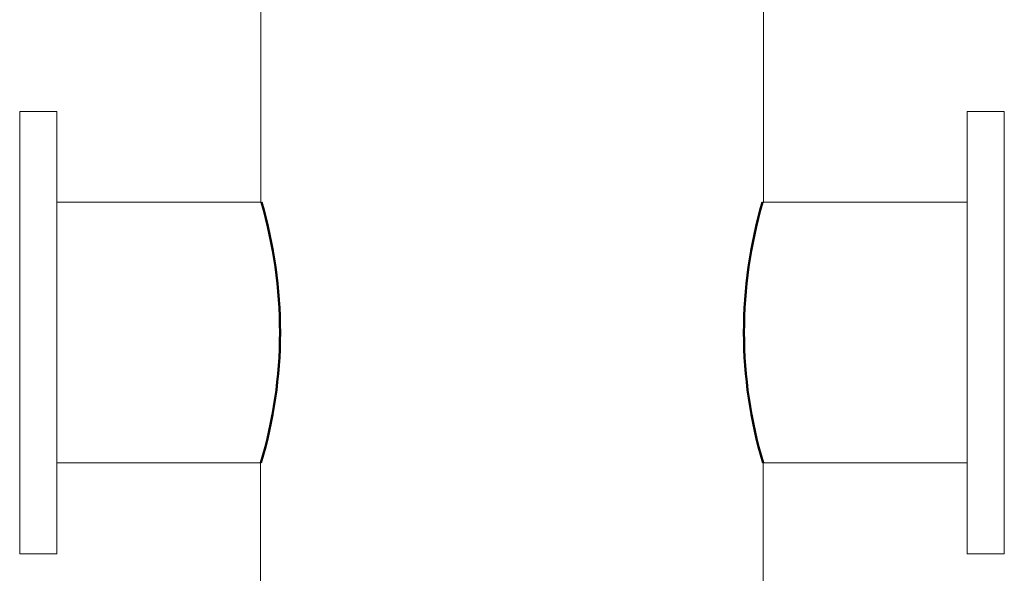
# Model space of a CAD drawing. Extents: x -1415 to 2118, y -1654 to 286.
# Drawn here: x 1484 to 2118, y -1104 to -747 of the extents above; entities that cross this region are included whole.
import ezdxf

# ---------------------------------------------------------------- set-up
doc = ezdxf.new("R2010")
doc.units = 0
doc.layers.get('0').update_dxf_attribs({"linetype": 'CONTINUOUS'})
doc.layers.add('AM_0', color=7, linetype='CONTINUOUS', lineweight=50)

# ---------------------------------------------------------------- blocks, each defined once
blk = doc.blocks.new('2831-15')
at = {"color": 7, "linetype": 'Continuous', "lineweight": 15}
for p, q in [((161.95, -381.55), (161.95, -85.2)), ((-161.95, -123.66), (-161.95, -381.55)), ((-317.47, -323.05), (-293.47, -323.05)), ((-317.47, -608.05), (-317.47, -323.05)), ((-293.47, -608.05), (-293.47, -323.05)), ((317.17, -323.05), (293.17, -323.05)), ((293.17, -608.05), (293.17, -323.05)), ((317.17, -608.05), (317.17, -323.05)), ((-293.47, -381.55), (-161.66, -381.55)), ((293.17, -381.55), (161.35, -381.55)), ((-161.95, -549.55), (-293.47, -549.55)), ((-162.25, -549.55), (-162.28, -846.61)), ((161.65, -772.1), (161.65, -549.55)), ((161.65, -549.55), (293.17, -549.55)), ((-293.47, -608.05), (-317.47, -608.05)), ((293.17, -608.05), (317.17, -608.05))]:
    blk.add_line(p, q, dxfattribs=at)
at = {"layer": 'AM_0'}
for centre, start, end in [((-445.97, -465.06), 343.4326, 16.36815), ((445.67, -465.06), 163.63185, 196.5674)]:
    blk.add_arc(centre, 296.32, start, end, dxfattribs=at)

msp = doc.modelspace()

# ---------------------------------------------------------------- block references
at = {"layer": 'AM_0'}
msp.add_blockref('2831-15', (1801.02, -483.49), dxfattribs=at)

doc.saveas('drawing.dxf')
